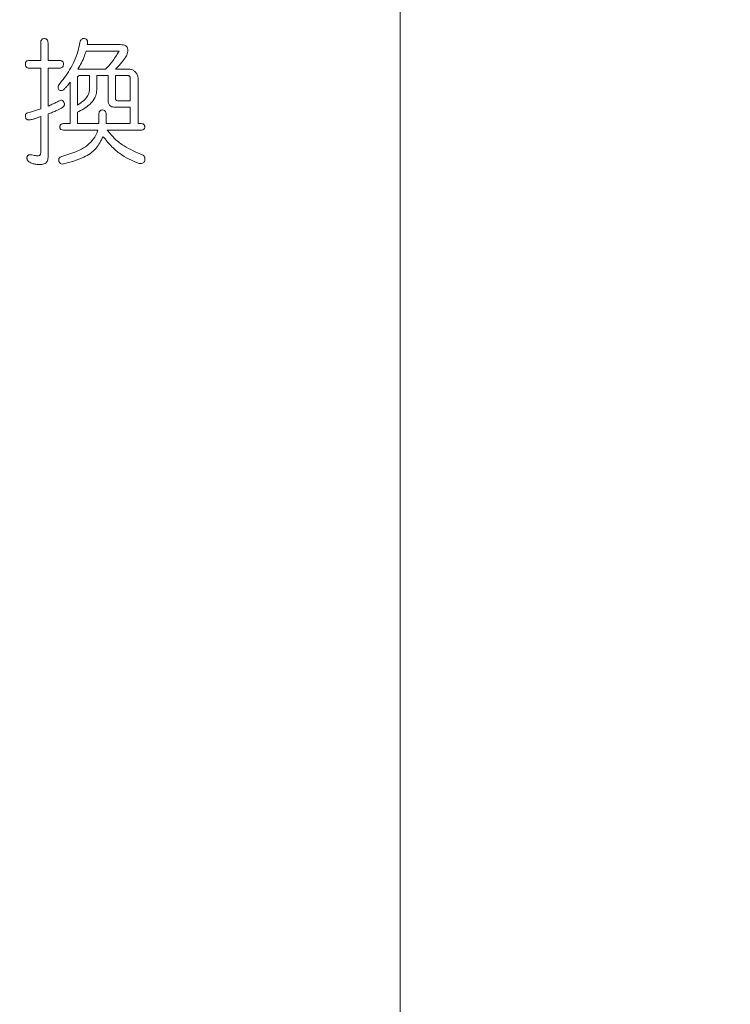
# Model space of a CAD drawing. Units: millimetres. Extents: x 6 to 589, y -19 to 411.
# Drawn here: x 202 to 205, y 136 to 141 of the extents above; entities that cross this region are included whole.
import ezdxf

# ---------------------------------------------------------------- set-up
doc = ezdxf.new("R2010")
doc.units = ezdxf.units.MM
doc.layers.add('SLD-0', color=179, linetype='Continuous')
doc.styles.add('SLDTEXTSTYLE0', font='TXT', dxfattribs={"width": 0.7, "bigfont": 'bigfont'})
doc.dimstyles.new('SLDDIMSTYLE1', dxfattribs={"dimtxt": 3.5, "dimasz": 4, "dimexe": 0, "dimexo": 0.0625, "dimgap": 0.875, "dimtad": 3, "dimdec": 1, "dimlfac": 5, "dimrnd": 1e-09, "dimzin": 12, "dimdsep": 46, "dimtxsty": 'SLDTEXTSTYLE0', "dimblk1": 'OPEN30', "dimblk2": 'OPEN30', "dimsah": 1, "dimcen": 0.09, "dimadec": 0, "dimazin": 3, "dimtfac": 1, "dimtdec": 1, "dimtofl": 0, "dimtmove": 0, "dimatfit": 3, "dimldrblk": 'OPEN30', "dimfxl": 1, "dimfrac": 2, "dimtolj": 1, "dimtzin": 12, "dimarcsym": 0})
doc.dimstyles.new('SLDDIMSTYLE2', dxfattribs={"dimtxt": 3.5, "dimasz": 4, "dimexe": 0, "dimexo": 0.0625, "dimgap": 0.875, "dimtad": 3, "dimlfac": 5, "dimrnd": 1e-09, "dimzin": 12, "dimdsep": 46, "dimtxsty": 'SLDTEXTSTYLE0', "dimblk1": 'OPEN30', "dimblk2": 'OPEN30', "dimsah": 1, "dimcen": 0.09, "dimadec": 0, "dimazin": 3, "dimtfac": 1, "dimtofl": 0, "dimtmove": 0, "dimatfit": 3, "dimldrblk": 'OPEN30', "dimfxl": 1, "dimfrac": 2, "dimtolj": 1, "dimtzin": 12, "dimarcsym": 0})

# ---------------------------------------------------------------- blocks, each defined once
blk = doc.blocks.new('_OPEN30')
at = {"color": 0, "linetype": 'ByBlock', "lineweight": -2}
for p, q in [((-1, 0.267949), (0, 0)), ((0, 0), (-1, -0.267949)), ((0, 0), (-1, 0))]:
    blk.add_line(p, q, dxfattribs=at)
blk = doc.blocks.new('_D_2')
at = {"layer": 'SLD-0'}
for p, q in [((186.1186, 259.8989), (244.1455, 259.8989)), ((243.1455, 259.8989), (243.1455, 108.0277)), ((213.0297, 108.0277), (244.1455, 108.0277))]:
    blk.add_line(p, q, dxfattribs=at)
at = {"layer": 'SLD-0', "xscale": 4, "yscale": 4}
for p, rotation in [((243.1455, 259.8989, 14.2463), 90), ((243.1455, 108.0277, 14.2463), 270)]:
    blk.add_blockref('_OPEN30', p, dxfattribs=dict(at, rotation=rotation))
at = {"layer": 'SLD-0', "insert": (238.6337, 178.8713), "char_height": 3.5, "attachment_point": 1, "rotation": 90, "style": 'SLDTEXTSTYLE0'}
blk.add_mtext('759.5', dxfattribs=at)
blk = doc.blocks.new('_D_4')
at = {"layer": 'SLD-0'}
for p, q in [((223.4148, 188.4383), (223.4148, 89.6648)), ((152.3148, 109.0277), (152.3148, 89.6648)), ((223.4148, 90.6648), (152.3148, 90.6648))]:
    blk.add_line(p, q, dxfattribs=at)
at = {"layer": 'SLD-0', "xscale": 4, "yscale": 4, "rotation": 180}
blk.add_blockref('_OPEN30', (152.3148, 90.6648, 14.2463), dxfattribs=at)
at = {"layer": 'SLD-0', "xscale": 4, "yscale": 4}
blk.add_blockref('_OPEN30', (223.4148, 90.6648, 14.2463), dxfattribs=at)
at = {"layer": 'SLD-0', "insert": (185.4827, 95.1766), "char_height": 3.5, "attachment_point": 1, "style": 'SLDTEXTSTYLE0'}
blk.add_mtext('355', dxfattribs=at)

msp = doc.modelspace()

# ---------------------------------------------------------------- linework, layer by layer
at = {"color": 7, "linetype": 'Continuous', "lineweight": 15}
for p, q in [((203.8148, 126.6277), (203.8148, 152.4277)), ((202.0568, 140.7753), (202.0568, 140.8606)), ((202.0925, 140.8606), (202.0925, 140.7753)), ((202.2837, 140.8526), (202.4448, 140.8526)), ((202.4398, 140.8211), (202.2787, 140.8211)), ((202.0019, 140.7753), (202.0568, 140.7753)), ((202.0568, 140.7375), (202.0019, 140.7375)), ((202.0568, 140.5382), (202.0568, 140.7375)), ((202.0925, 140.7753), (202.1479, 140.7753)), ((202.1479, 140.7375), (202.0925, 140.7375)), ((202.0925, 140.7375), (202.0925, 140.5515)), ((202.236, 140.6874), (202.236, 140.5568)), ((202.2384, 140.7327), (202.3743, 140.7327)), ((202.2959, 140.7012), (202.2485, 140.7012)), ((202.2959, 140.6368), (202.2959, 140.7012)), ((202.3865, 140.7012), (202.3316, 140.7012)), ((202.3316, 140.7012), (202.3316, 140.6368)), ((202.3865, 140.5808), (202.3865, 140.7012)), ((202.4222, 140.7319), (202.4924, 140.7319)), ((202.4826, 140.7012), (202.4222, 140.7012)), ((202.4222, 140.7012), (202.4222, 140.5915)), ((202.4946, 140.5781), (202.4946, 140.6874)), ((202.5326, 140.6893), (202.5326, 140.4662)), ((202.2003, 140.4662), (202.2003, 140.6687)), ((202.4946, 140.5467), (202.4196, 140.5467)), ((202.4347, 140.5781), (202.4946, 140.5781)), ((202.4946, 140.4662), (202.4946, 140.5467)), ((202.0568, 140.325), (202.0568, 140.5009)), ((202.0925, 140.5142), (202.0925, 140.3011)), ((202.236, 140.5222), (202.236, 140.4662)), ((202.3412, 140.4662), (202.3412, 140.5115)), ((202.3769, 140.5115), (202.3769, 140.4662)), ((202.168, 140.4662), (202.2003, 140.4662)), ((202.236, 140.4662), (202.3412, 140.4662)), ((202.3769, 140.4662), (202.4946, 140.4662)), ((202.5326, 140.4662), (202.548, 140.4662)), ((202.3361, 140.4348), (202.168, 140.4348)), ((202.548, 140.4348), (202.3819, 140.4348))]:
    msp.add_line(p, q, dxfattribs=at)
for points, knots in [([(202.0568, 140.8606), (202.0569, 140.8639), (202.0572, 140.8692), (202.06, 140.8753), (202.0638, 140.8794), (202.069, 140.8816), (202.073, 140.8818), (202.0749, 140.8819)], [0, 0, 0, 0, 0.25472, 0.405828, 0.556559, 0.779111, 1, 1, 1, 1]), ([(202.0749, 140.8819), (202.0777, 140.8817), (202.0818, 140.8813), (202.087, 140.8781), (202.0902, 140.8739), (202.0922, 140.8677), (202.0924, 140.8631), (202.0925, 140.8606)], [0, 0, 0, 0, 0.30882, 0.47193, 0.635705, 0.79902, 1, 1, 1, 1]), ([(202.2485, 140.8632), (202.2498, 140.8673), (202.2518, 140.874), (202.2577, 140.8797), (202.2639, 140.8824), (202.2685, 140.8821), (202.2712, 140.8819)], [0, 0, 0, 0, 0.317444, 0.519239, 0.720218, 1, 1, 1, 1]), ([(202.2712, 140.8819), (202.2741, 140.8813), (202.2782, 140.8804), (202.2826, 140.8766), (202.2847, 140.8732), (202.2858, 140.8685), (202.286, 140.8613), (202.2846, 140.8559), (202.2837, 140.8526)], [0, 0, 0, 0, 0.293633, 0.412098, 0.509134, 0.606314, 0.753006, 1, 1, 1, 1]), ([(202.1454, 140.6554), (202.1637, 140.679), (202.2004, 140.7262), (202.2352, 140.7991), (202.2454, 140.8483), (202.2485, 140.8632)], [0, 0, 0, 0, 0.40838, 0.81963, 1, 1, 1, 1]), ([(202.4448, 140.8526), (202.4503, 140.8524), (202.4597, 140.8521), (202.4708, 140.8479), (202.4774, 140.8426), (202.4809, 140.8369), (202.4824, 140.8311), (202.4825, 140.8273), (202.4826, 140.8259)], [0, 0, 0, 0, 0.355804, 0.608541, 0.730901, 0.834631, 0.938909, 1, 1, 1, 1]), ([(202.2787, 140.8211), (202.2761, 140.8132), (202.2695, 140.7934), (202.2564, 140.7633), (202.2445, 140.7429), (202.2384, 140.7327)], [0, 0, 0, 0, 0.246941, 0.620782, 1, 1, 1, 1]), ([(202.3743, 140.7327), (202.3845, 140.7436), (202.4016, 140.7619), (202.4232, 140.7921), (202.4342, 140.8114), (202.4398, 140.8211)], [0, 0, 0, 0, 0.423, 0.710359, 1, 1, 1, 1]), ([(202.4826, 140.8259), (202.4823, 140.8218), (202.4816, 140.8117), (202.4752, 140.796), (202.4687, 140.7862), (202.4649, 140.7806)], [0, 0, 0, 0, 0.233421, 0.560092, 1, 1, 1, 1]), ([(201.9818, 140.7567), (201.9819, 140.7588), (201.982, 140.7626), (201.9841, 140.7675), (201.9874, 140.7717), (201.9935, 140.7748), (201.9987, 140.7751), (202.0019, 140.7753)], [0, 0, 0, 0, 0.161252, 0.296552, 0.431332, 0.639934, 1, 1, 1, 1]), ([(202.0019, 140.7375), (201.9974, 140.7378), (201.9915, 140.7381), (201.9853, 140.7435), (201.9828, 140.7482), (201.9819, 140.7529), (201.9818, 140.7558), (201.9818, 140.7567)], [0, 0, 0, 0, 0.482734, 0.63255, 0.782664, 0.929804, 1, 1, 1, 1]), ([(202.1479, 140.7753), (202.1515, 140.7751), (202.1566, 140.7747), (202.1627, 140.7713), (202.1659, 140.7672), (202.1678, 140.7621), (202.1679, 140.7585), (202.168, 140.7567)], [0, 0, 0, 0, 0.400296, 0.560847, 0.72418, 0.862625, 1, 1, 1, 1]), ([(202.168, 140.7567), (202.1679, 140.7545), (202.1677, 140.7505), (202.1656, 140.7454), (202.1623, 140.7411), (202.1562, 140.738), (202.1511, 140.7377), (202.1479, 140.7375)], [0, 0, 0, 0, 0.163877, 0.302764, 0.441176, 0.643643, 1, 1, 1, 1]), ([(202.4649, 140.7806), (202.4593, 140.7736), (202.4496, 140.7616), (202.4354, 140.7452), (202.4266, 140.7363), (202.4222, 140.7319)], [0, 0, 0, 0, 0.408557, 0.703932, 1, 1, 1, 1]), ([(202.2485, 140.7012), (202.2461, 140.701), (202.2427, 140.7008), (202.2389, 140.6978), (202.2371, 140.6948), (202.2362, 140.6912), (202.236, 140.6887), (202.236, 140.6874)], [0, 0, 0, 0, 0.394626, 0.568602, 0.707752, 0.847019, 1, 1, 1, 1]), ([(202.4946, 140.6874), (202.4945, 140.6895), (202.4943, 140.6929), (202.4925, 140.6968), (202.4901, 140.6994), (202.4867, 140.7009), (202.484, 140.7011), (202.4826, 140.7012)], [0, 0, 0, 0, 0.247312, 0.391681, 0.53585, 0.754426, 1, 1, 1, 1]), ([(202.4924, 140.7319), (202.4954, 140.7317), (202.5009, 140.7313), (202.5105, 140.7272), (202.5164, 140.7219), (202.5201, 140.7186)], [0, 0, 0, 0, 0.30529, 0.562079, 1, 1, 1, 1]), ([(202.5201, 140.7186), (202.523, 140.7151), (202.5276, 140.7096), (202.5318, 140.6991), (202.5324, 140.6927), (202.5326, 140.6893)], [0, 0, 0, 0, 0.461299, 0.717921, 1, 1, 1, 1]), ([(202.1454, 140.6314), (202.1441, 140.6336), (202.1421, 140.6369), (202.1414, 140.6426), (202.1419, 140.6478), (202.1436, 140.6519), (202.145, 140.6545), (202.1454, 140.6554)], [0, 0, 0, 0, 0.309431, 0.473091, 0.636452, 0.879732, 1, 1, 1, 1]), ([(202.2003, 140.6687), (202.1962, 140.6629), (202.1892, 140.6529), (202.178, 140.6413), (202.1713, 140.6347), (202.168, 140.6314)], [0, 0, 0, 0, 0.415702, 0.7076157, 1, 1, 1, 1]), ([(202.168, 140.6314), (202.1659, 140.6303), (202.1618, 140.6281), (202.1548, 140.6268), (202.1492, 140.6289), (202.1461, 140.6309), (202.1454, 140.6314)], [0, 0, 0, 0, 0.279882, 0.562037, 0.895287, 1, 1, 1, 1]), ([(202.3316, 140.6368), (202.3309, 140.6277), (202.3295, 140.6095), (202.3169, 140.5822), (202.2871, 140.5478), (202.257, 140.5327), (202.236, 140.5222)], [0, 0, 0, 0, 0.141666, 0.2836, 0.499723, 1, 1, 1, 1]), ([(202.236, 140.5568), (202.2462, 140.5632), (202.2637, 140.5742), (202.2827, 140.5948), (202.2928, 140.6142), (202.2956, 140.6279), (202.2958, 140.6355), (202.2959, 140.6368)], [0, 0, 0, 0, 0.3878543, 0.6660662, 0.8167808, 0.9691596, 1, 1, 1, 1]), ([(202.4222, 140.5915), (202.4223, 140.5895), (202.4225, 140.5864), (202.4242, 140.5827), (202.4266, 140.5801), (202.4302, 140.5783), (202.4331, 140.5782), (202.4347, 140.5781)], [0, 0, 0, 0, 0.220937, 0.362569, 0.503303, 0.720276, 1, 1, 1, 1]), ([(202.0925, 140.5515), (202.0993, 140.5545), (202.1121, 140.56), (202.1305, 140.5691), (202.1421, 140.5751), (202.1479, 140.5781)], [0, 0, 0, 0, 0.366354, 0.683117, 1, 1, 1, 1]), ([(202.1605, 140.5435), (202.1524, 140.5392), (202.1373, 140.5311), (202.1146, 140.5214), (202.0999, 140.5166), (202.0925, 140.5142)], [0, 0, 0, 0, 0.363529, 0.681257, 1, 1, 1, 1]), ([(202.1479, 140.5781), (202.1505, 140.5793), (202.1549, 140.5813), (202.1613, 140.5805), (202.1662, 140.5773), (202.1691, 140.5732), (202.1703, 140.5707), (202.1706, 140.5702)], [0, 0, 0, 0, 0.3248546, 0.53434, 0.7437004, 0.9487733, 1, 1, 1, 1]), ([(202.1706, 140.5702), (202.1713, 140.5682), (202.1726, 140.5651), (202.1729, 140.5601), (202.1721, 140.5558), (202.1696, 140.551), (202.1655, 140.5468), (202.1621, 140.5446), (202.1605, 140.5435)], [0, 0, 0, 0, 0.186103, 0.296322, 0.406889, 0.548275, 0.788769, 1, 1, 1, 1]), ([(202.4196, 140.5467), (202.413, 140.5471), (202.4039, 140.5478), (202.3938, 140.5554), (202.3894, 140.5627), (202.3868, 140.5713), (202.3866, 140.5776), (202.3865, 140.5808)], [0, 0, 0, 0, 0.4245519, 0.5886517, 0.7222515, 0.8554356, 1, 1, 1, 1]), ([(201.9818, 140.5009), (201.9816, 140.5031), (201.9813, 140.5067), (201.9828, 140.511), (201.9852, 140.5145), (201.9892, 140.5174), (201.9926, 140.5188), (201.9944, 140.5195)], [0, 0, 0, 0, 0.227802, 0.354885, 0.481301, 0.727155, 1, 1, 1, 1]), ([(202.0069, 140.4849), (202.0028, 140.4842), (201.9971, 140.4832), (201.9898, 140.4855), (201.9857, 140.4891), (201.9829, 140.4946), (201.9821, 140.4988), (201.9818, 140.5009)], [0, 0, 0, 0, 0.3954926, 0.5535277, 0.7130222, 0.8533532, 1, 1, 1, 1]), ([(201.9944, 140.5195), (202.0019, 140.5216), (202.0161, 140.5255), (202.0368, 140.5318), (202.0501, 140.5361), (202.0568, 140.5382)], [0, 0, 0, 0, 0.3576168, 0.6787855, 1, 1, 1, 1]), ([(202.0568, 140.5009), (202.0509, 140.4986), (202.0397, 140.4944), (202.0231, 140.489), (202.0123, 140.4863), (202.0069, 140.4849)], [0, 0, 0, 0, 0.358807, 0.679183, 1, 1, 1, 1]), ([(202.3412, 140.5115), (202.3413, 140.5148), (202.3416, 140.5201), (202.3444, 140.5262), (202.3482, 140.5305), (202.3534, 140.5325), (202.3573, 140.5327), (202.3592, 140.5329)], [0, 0, 0, 0, 0.2483128, 0.4036652, 0.5580496, 0.7850486, 1, 1, 1, 1]), ([(202.3592, 140.5329), (202.3627, 140.5326), (202.3675, 140.5322), (202.3727, 140.5276), (202.3755, 140.5229), (202.3767, 140.5172), (202.3768, 140.5133), (202.3769, 140.5115)], [0, 0, 0, 0, 0.3872452, 0.5396362, 0.691904, 0.8644529, 1, 1, 1, 1]), ([(202.1504, 140.4503), (202.1506, 140.4523), (202.1508, 140.4558), (202.1526, 140.46), (202.1557, 140.4633), (202.1609, 140.4659), (202.1654, 140.4661), (202.168, 140.4662)], [0, 0, 0, 0, 0.18283, 0.306026, 0.428744, 0.668006, 1, 1, 1, 1]), ([(202.168, 140.4348), (202.1642, 140.435), (202.1592, 140.4352), (202.1539, 140.4392), (202.1517, 140.4425), (202.1507, 140.4463), (202.1505, 140.449), (202.1504, 140.4503)], [0, 0, 0, 0, 0.478789, 0.642289, 0.761808, 0.882052, 1, 1, 1, 1]), ([(202.548, 140.4662), (202.5513, 140.4661), (202.5563, 140.4658), (202.5619, 140.462), (202.5644, 140.4581), (202.5654, 140.4543), (202.5655, 140.4516), (202.5656, 140.4503)], [0, 0, 0, 0, 0.420186, 0.648813, 0.764971, 0.880954, 1, 1, 1, 1]), ([(202.5656, 140.4503), (202.5654, 140.4482), (202.5652, 140.4448), (202.5631, 140.4405), (202.5598, 140.4372), (202.5545, 140.4351), (202.5503, 140.4349), (202.548, 140.4348)], [0, 0, 0, 0, 0.179176, 0.299278, 0.451568, 0.700192, 1, 1, 1, 1]), ([(202.1605, 140.3064), (202.1864, 140.3139), (202.2385, 140.3289), (202.2984, 140.3659), (202.3282, 140.4098), (202.3344, 140.4294), (202.3361, 140.4348)], [0, 0, 0, 0, 0.388509, 0.780734, 0.939534, 1, 1, 1, 1]), ([(202.3618, 140.4023), (202.3513, 140.3825), (202.327, 140.3366), (202.2573, 140.2927), (202.2016, 140.278), (202.168, 140.2691)], [0, 0, 0, 0, 0.232057, 0.535893, 1, 1, 1, 1]), ([(202.5379, 140.2717), (202.5048, 140.285), (202.4561, 140.3045), (202.3998, 140.3578), (202.3745, 140.3874), (202.3618, 140.4023)], [0, 0, 0, 0, 0.514569, 0.755916, 1, 1, 1, 1]), ([(202.3819, 140.4348), (202.3946, 140.4194), (202.4199, 140.3887), (202.4773, 140.3457), (202.523, 140.3268), (202.553, 140.3144)], [0, 0, 0, 0, 0.255606, 0.511114, 1, 1, 1, 1]), ([(201.9894, 140.2984), (201.9895, 140.3005), (201.9897, 140.304), (201.9916, 140.3081), (201.9947, 140.3115), (201.9999, 140.3141), (202.0044, 140.3143), (202.0069, 140.3144)], [0, 0, 0, 0, 0.183974, 0.30797, 0.431513, 0.670469, 1, 1, 1, 1]), ([(202.0069, 140.3144), (202.0111, 140.3134), (202.019, 140.3117), (202.0307, 140.3096), (202.0383, 140.3092), (202.0422, 140.309)], [0, 0, 0, 0, 0.352937, 0.675866, 1, 1, 1, 1]), ([(202.0422, 140.309), (202.045, 140.3092), (202.0491, 140.3095), (202.0535, 140.3131), (202.0556, 140.3165), (202.0566, 140.3206), (202.0567, 140.3235), (202.0568, 140.325)], [0, 0, 0, 0, 0.402024, 0.571699, 0.709312, 0.84702, 1, 1, 1, 1]), ([(202.1454, 140.2851), (202.1452, 140.2871), (202.1449, 140.2905), (202.146, 140.2953), (202.1483, 140.2995), (202.1532, 140.3037), (202.1577, 140.3054), (202.1605, 140.3064)], [0, 0, 0, 0, 0.1742509, 0.2981338, 0.4222854, 0.6364649, 1, 1, 1, 1]), ([(202.553, 140.3144), (202.5558, 140.3129), (202.5599, 140.3108), (202.5641, 140.3052), (202.5661, 140.3003), (202.5668, 140.2948), (202.5665, 140.2897), (202.5658, 140.2864), (202.5656, 140.2851)], [0, 0, 0, 0, 0.317789, 0.482098, 0.613581, 0.744742, 0.893842, 1, 1, 1, 1]), ([(201.9994, 140.2797), (201.998, 140.2809), (201.9949, 140.2836), (201.9914, 140.2885), (201.9896, 140.294), (201.9895, 140.297), (201.9894, 140.2984)], [0, 0, 0, 0, 0.282776, 0.633823, 0.835337, 1, 1, 1, 1]), ([(202.0522, 140.2664), (202.0458, 140.2666), (202.0336, 140.2671), (202.0157, 140.2709), (202.0049, 140.2768), (201.9994, 140.2797)], [0, 0, 0, 0, 0.360314, 0.676508, 1, 1, 1, 1]), ([(202.0925, 140.3011), (202.0923, 140.297), (202.0918, 140.2898), (202.088, 140.2808), (202.0816, 140.2737), (202.0696, 140.2673), (202.0591, 140.2667), (202.0522, 140.2664)], [0, 0, 0, 0, 0.159856, 0.283223, 0.406991, 0.61174, 1, 1, 1, 1]), ([(202.168, 140.2691), (202.1641, 140.2688), (202.1583, 140.2683), (202.1515, 140.2719), (202.1479, 140.2763), (202.1461, 140.2809), (202.1456, 140.284), (202.1454, 140.2851)], [0, 0, 0, 0, 0.418755, 0.61358, 0.764673, 0.916024, 1, 1, 1, 1]), ([(202.5656, 140.2851), (202.5647, 140.2829), (202.5628, 140.2786), (202.5572, 140.2736), (202.5487, 140.271), (202.5418, 140.2715), (202.5379, 140.2717)], [0, 0, 0, 0, 0.164452, 0.330829, 0.621921, 1, 1, 1, 1])]:
    msp.add_open_spline(points, degree=3, knots=knots, dxfattribs=at)

# ---------------------------------------------------------------- dimensions: what is measured, and where the dimension line sits
at = {"layer": 'SLD-0'}
dim = msp.add_linear_dim(base=(243.1455, 108.0277), p1=(185.1186, 259.8989), p2=(212.0297, 108.0277), angle=90, dimstyle='SLDDIMSTYLE1', dxfattribs=at)
dim.commit()
dim.dimension.update_dxf_attribs({"geometry": '_D_2', "text_midpoint": (243.1455, 183.9633), "dimtype": 160})
dim = msp.add_linear_dim(base=(152.3148, 90.6648), p1=(223.4148, 189.4383), p2=(152.3148, 110.0277), dimstyle='SLDDIMSTYLE2', dxfattribs=at)
dim.commit()
dim.dimension.update_dxf_attribs({"geometry": '_D_4', "text_midpoint": (188.5379, 90.6648), "dimtype": 160})

doc.saveas('drawing.dxf')
